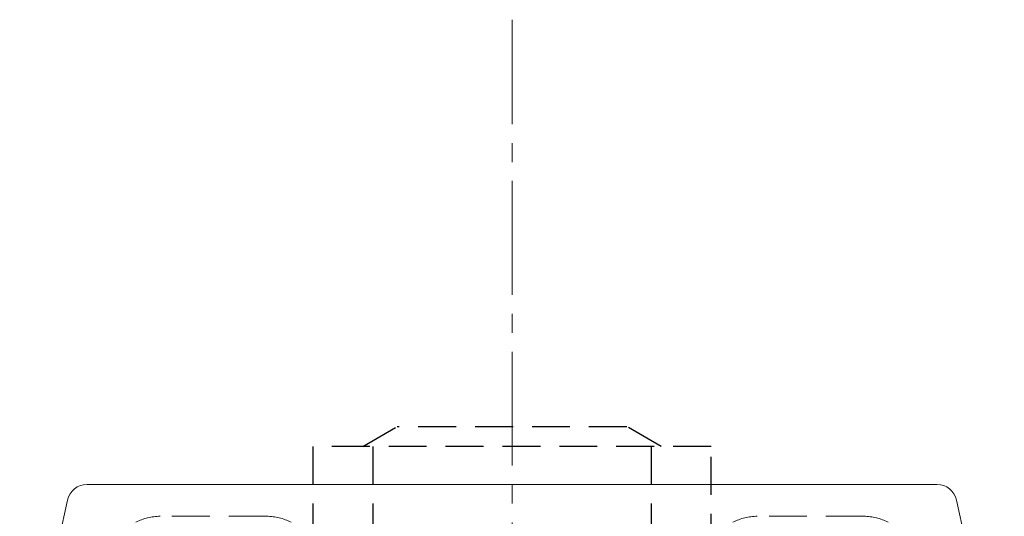
# Model space of a CAD drawing. Units: millimetres. Extents: x 0 to 1188, y 0 to 841.
# Drawn here: x 860 to 910, y 623 to 648 of the extents above; entities that cross this region are included whole.
import ezdxf

# ---------------------------------------------------------------- set-up
doc = ezdxf.new("R2010")
doc.units = ezdxf.units.MM
doc.linetypes.add('CENTER2', pattern=[28.575, 19.05, -3.175, 3.175, -3.175])
doc.linetypes.add('DASHED2', pattern=[9.525, 6.35, -3.175])
doc.layers.add('MÅL', color=7, linetype='Continuous', lineweight=13)
doc.layers.add('STIBLET LINIE', color=4, linetype='DASHED2', lineweight=25)

msp = doc.modelspace()

# ---------------------------------------------------------------- linework, layer by layer
at = {"layer": 'MÅL'}
for p, q in [((863.421, 625.077), (906.123, 625.077)), ((860.037, 613.291), (862.444, 624.291)), ((907.1, 624.291), (909.506, 613.291))]:
    msp.add_line(p, q, dxfattribs=at)
for centre, start, end in [((863.421, 624.077), 90, 167.6609), ((906.123, 624.077), 12.3391, 90)]:
    msp.add_arc(centre, 1, start, end, dxfattribs=at)
at = {"layer": 'STIBLET LINIE', "linetype": 'CENTER2', "lineweight": 9, "ltscale": 0.3}
msp.add_line((884.772, 523.158), (884.772, 648.415), dxfattribs=at)
at = {"layer": 'STIBLET LINIE', "ltscale": 0.3}
for p, q in [((877.272, 626.977), (879.004, 627.977)), ((890.54, 627.977), (879.004, 627.977)), ((892.272, 626.977), (890.54, 627.977)), ((894.772, 626.977), (874.772, 626.977)), ((874.772, 626.977), (874.772, 595.977)), ((877.772, 626.977), (877.772, 616.977)), ((891.772, 626.977), (891.772, 616.977)), ((894.772, 595.977), (894.772, 626.977))]:
    msp.add_line(p, q, dxfattribs=at)
at = {"layer": 'STIBLET LINIE', "color": 5, "lineweight": 5, "ltscale": 0.3}
for p, q in [((872.447, 623.477), (867.097, 623.477)), ((902.447, 623.477), (897.097, 623.477))]:
    msp.add_line(p, q, dxfattribs=at)
for centre, start, end in [((867.097, 620.826), 90, 117.5216), ((872.447, 620.826), 62.4784, 90), ((897.097, 620.826), 90, 117.5216), ((902.447, 620.826), 62.4784, 90)]:
    msp.add_arc(centre, 2.651, start, end, dxfattribs=at)

doc.saveas('drawing.dxf')
